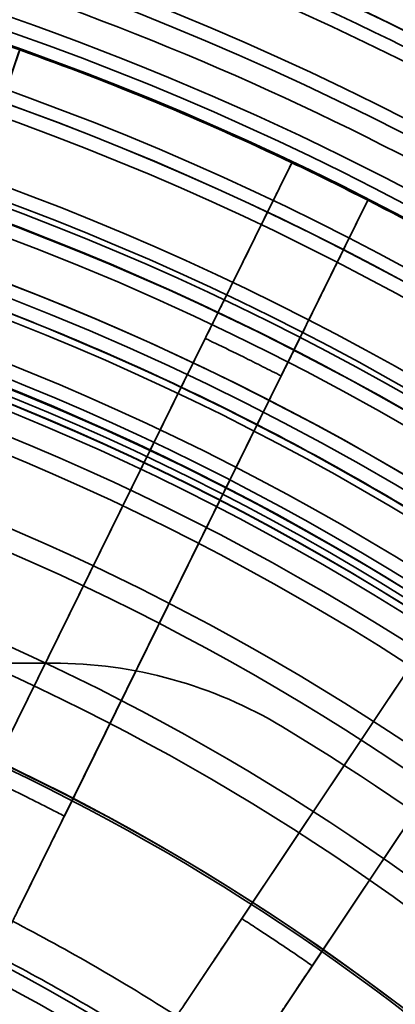
# Model space of a CAD drawing. Units: inches. Extents: x 2 to 101, y 1 to 181.
# Drawn here: x 56 to 57, y 168 to 172 of the extents above; entities that cross this region are included whole.
import ezdxf

# ---------------------------------------------------------------- set-up
doc = ezdxf.new("R2010")
doc.units = ezdxf.units.IN
doc.header["$LTSCALE"] = 12
doc.header["$MEASUREMENT"] = 0

msp = doc.modelspace()

# ---------------------------------------------------------------- linework, layer by layer
at = {"color": 7, "linetype": 'Continuous', "lineweight": 35}
for p, q in [((55.4486789, 171.1203633), (55.8090088, 172.1818607)), ((57.0295584, 171.6762925), (56.533758, 170.6709088)), ((56.8745696, 170.5028391), (57.37037, 171.5082228)), ((56.6412361, 170.8888529), (55.66866, 168.9166637)), ((56.9820477, 170.7207832), (56.0094716, 168.748594)), ((56.533758, 170.6709088), (55.4615986, 168.4967848)), ((56.8745696, 170.5028391), (55.8024103, 168.328715)), ((58.0267061, 170.1176494), (56.8050282, 168.2892792)), ((57.8917001, 169.9155986), (56.5449331, 167.9000193)), ((58.3426646, 169.9065327), (57.1209866, 168.0781625)), ((58.2076585, 169.7044819), (56.8608915, 167.6889026)), ((55.9577644, 169.4341574), (51.9508253, 169.4341574))]:
    msp.add_line(p, q, dxfattribs=at)
for radius in [15.25, 15.25, 15.25, 15.25, 14.6976717, 14.5625, 14.5625, 14.4195508, 13.75, 13.75, 13.625, 13.3995191, 13.3370191, 13.0588639, 12.8089357, 12.7506403, 12.75, 12.75, 12.6875, 12.3995191, 12.3370191, 12.3125, 12.25, 12.25, 12.2487094, 11.875, 11.875, 11.8447913, 11.6629809, 11.6004809, 11.5625, 11.5290064, 11.5, 11.5, 11.4987094, 11.4665064, 11.2834936, 10.010272, 9.202, 9.126, 9.018469, 9.002, 9.002, 8.626, 8.626, 8.502, 8.426]:
    msp.add_circle((51.4508253, 159.9341574), radius, dxfattribs=at)
for centre, radius, start, end in [((51.4508253, 159.9341574), 18, 270.59684183, 89.40315817), ((51.4508253, 159.9341574), 18, 270.59684183, 89.40315817), ((51.4508253, 159.9341574), 17.6875, 270.60738713, 89.39261287), ((51.4508253, 159.9341574), 13.75, 276.38307007, 84.08000251), ((51.4508253, 159.9341574), 13.0025712, 45.86615316, 134.13384684), ((51.4508253, 159.9341574), 13, 275.67858751, 91.82141249), ((51.4508253, 159.9341574), 13.6875, 48.66524322, 71.33475678), ((51.4508253, 159.9341574), 13.125, 45, 75), ((51.4508253, 159.9341574), 13.25, 48.78643906, 71.21356094), ((51.4508253, 159.9341574), 13, 70.41257033, 72.08742967), ((51.4508253, 159.9341574), 12.25, 300.69690806, 119.30309194), ((51.4508253, 159.9341574), 13, 64.58742967, 70.41257033), ((51.4508253, 159.9341574), 11.9987094, 48.4719375, 131.5280625), ((51.4508253, 159.9341574), 12, 304.33023173, 115.66976827), ((51.4508253, 159.9341574), 13, 62.91257033, 64.58742967), ((51.4508253, 159.9341574), 12.1916682, 16.95603143, 73.04396857), ((51.4508253, 159.9341574), 13, 57.08742967, 62.91257033), ((51.4508253, 159.9341574), 11.9417041, 15.5881433, 74.4118567), ((51.4508253, 159.9341574), 11.3647348, 46.29247573, 89.29906788), ((51.4508253, 159.9341574), 11.5625, 14.52318641, 75.47681359), ((51.4508253, 159.9341574), 11.8791429, 64.66645184, 70.33354816), ((51.4508253, 159.9341574), 10.986304, 47.0024515, 86.11878392), ((51.4508253, 159.9341574), 10.8849346, 3.69653857, 86.30346143), ((51.4508253, 159.9341574), 11.8791429, 62.83354816, 64.66645184), ((51.4508253, 159.9341574), 11.8791429, 57.16645184, 62.83354816), ((51.4508253, 159.9341574), 12.25, 120.69690806, 299.30309194), ((51.4508253, 159.9341574), 10.5, 6.63005246, 83.36994754), ((51.4508253, 159.9341574), 10.3851274, 6.43069923, 83.56930077), ((51.4508253, 159.9341574), 10.010272, 6.43069923, 83.56930077), ((51.4508253, 159.9341574), 12, 124.33023173, 295.66976827), ((51.4508253, 159.9341574), 10, 7.80299676, 82.19700324), ((51.4508253, 159.9341574), 10, 7.80299676, 82.19700324), ((55.9577644, 167.4341574), 2, 58.9972809, 90), ((55.9577644, 167.4341574), 2, 58.9972809, 90), ((51.4508253, 159.9341574), 10.75, 31.00271913, 58.99728087), ((51.4508253, 159.9341574), 10.75, 31.00271913, 58.99728087), ((51.4508253, 159.9341574), 8.8567612, 49.55867149, 70.44132851), ((51.4508253, 159.9341574), 9.3982143, 57.40840515, 62.59159485), ((51.4508253, 159.9341574), 9.2292078, 57.42962102, 62.57037898), ((51.4508253, 159.9341574), 8.6266541, 49.58024345, 70.41975655)]:
    msp.add_arc(centre, radius, start, end, dxfattribs=at)
for points, knots in [([(55.8090088, 172.1818607), (55.7969317, 172.1462828), (55.7727671, 172.0750961), (55.7386252, 171.9745175), (55.7060968, 171.8786919), (55.6751011, 171.7873813), (55.6457184, 171.7008227), (55.6180564, 171.6193333), (55.5924448, 171.5438837), (55.5726432, 171.4855501), (55.557672, 171.4414463), (55.5467462, 171.40926), (55.5363798, 171.3787217), (55.5299867, 171.3598882), (55.5267902, 171.3504715)], [0, 0, 0, 0, 0.097136664, 0.194357339, 0.291578009, 0.388714667, 0.488672159, 0.588721219, 0.688770273, 0.788727758, 0.841491871, 0.894255984, 0.947127992, 1, 1, 1, 1]), ([(56.6412361, 170.8888529), (56.649445, 170.9054989), (56.6658699, 170.9388054), (56.6941363, 170.9961239), (56.7249848, 171.0586785), (56.7589491, 171.1275513), (56.7960224, 171.2027284), (56.8362389, 171.2842795), (56.8791488, 171.3712921), (56.9175149, 171.4490909), (56.9500367, 171.5150386), (56.9758187, 171.5673192), (57.0022556, 171.620928), (57.0204574, 171.6578377), (57.0295584, 171.6762925)], [0, 0, 0, 0, 0.097129284, 0.194342578, 0.291555876, 0.388685166, 0.488634908, 0.588676193, 0.688717483, 0.788667232, 0.841446443, 0.894225653, 0.947112827, 1, 1, 1, 1]), ([(57.37037, 171.5082228), (57.3537524, 171.4745256), (57.3205027, 171.4071021), (57.2735249, 171.3118404), (57.228767, 171.2210803), (57.186118, 171.1345967), (57.1456885, 171.0526138), (57.1076267, 170.9754321), (57.072386, 170.9039711), (57.0451397, 170.8487211), (57.0245399, 170.8069488), (57.0095065, 170.776464), (56.9952427, 170.74754), (56.9864461, 170.7297021), (56.9820477, 170.7207832)], [0, 0, 0, 0, 0.097136664, 0.194357339, 0.291578009, 0.388714667, 0.488672159, 0.588721219, 0.688770273, 0.788727758, 0.841491871, 0.894255984, 0.947127992, 1, 1, 1, 1]), ([(56.9820477, 170.7207832), (56.9820463, 170.7207839), (56.9548052, 170.7347578), (56.8983405, 170.7634503), (56.7996035, 170.8126446), (56.7132053, 170.8546231), (56.6560206, 170.8818505), (56.6412375, 170.8888522), (56.6412361, 170.8888529)], [0, 0, 0, 0, 0.000012432, 0.241697182, 0.500000455, 0.870868004, 0.999987568, 1, 1, 1, 1]), ([(55.66866, 168.9166637), (55.6686614, 168.916663), (55.6930304, 168.9052216), (55.7502531, 168.8780696), (55.8429473, 168.8329919), (55.9321464, 168.7883342), (55.9885077, 168.7594372), (56.0094702, 168.7485947), (56.0094716, 168.748594)], [0, 0, 0, 0, 0.000012432, 0.212524043, 0.500000122, 0.813690202, 0.999987568, 1, 1, 1, 1]), ([(56.0094716, 168.748594), (56.0062393, 168.7420394), (55.999763, 168.7289067), (55.9872787, 168.7035911), (55.9729134, 168.6744611), (55.956559, 168.6412978), (55.9383169, 168.6043064), (55.9183353, 168.5637877), (55.8967926, 168.5201036), (55.8738496, 168.4735797), (55.8496081, 168.4244228), (55.8242503, 168.3730022), (55.7979906, 168.3197527), (55.7718638, 168.2667729), (55.7461024, 168.214534), (55.7208961, 168.1634206), (55.7039888, 168.1291361), (55.6955414, 168.1120063)], [0, 0, 0, 0, 0.067815748, 0.135873871, 0.203932029, 0.271747823, 0.339563159, 0.407620782, 0.475678445, 0.543493835, 0.611317871, 0.679384207, 0.747450571, 0.815274646, 0.876819699, 0.938454943, 1, 1, 1, 1]), ([(56.4106923, 167.6991138), (56.4223889, 167.716619), (56.4458239, 167.751692), (56.480744, 167.8039535), (56.5151727, 167.8554798), (56.5488269, 167.9058469), (56.5814756, 167.9547091), (56.6129501, 168.001814), (56.643006, 168.0467959), (56.6713873, 168.0892715), (56.6978696, 168.128905), (56.7223475, 168.1655387), (56.7446367, 168.198897), (56.7639294, 168.2277705), (56.7802531, 168.2522007), (56.7940625, 168.2728679), (56.8013747, 168.2838114), (56.8050282, 168.2892792)], [0, 0, 0, 0, 0.06783821, 0.135918833, 0.203999441, 0.271837633, 0.339676094, 0.407757021, 0.475837913, 0.543676327, 0.611509157, 0.679584477, 0.747659757, 0.815492532, 0.876965046, 0.9385275, 1, 1, 1, 1]), ([(56.8050282, 168.2892792), (56.8050295, 168.2892783), (56.8276966, 168.274754), (56.8808857, 168.2403653), (56.9669031, 168.1835742), (57.0495101, 168.1276558), (57.1016174, 168.0916493), (57.1209853, 168.0781634), (57.1209866, 168.0781625)], [0, 0, 0, 0, 0.000012432, 0.212524043, 0.500000122, 0.813690202, 0.999987568, 1, 1, 1, 1]), ([(57.1209866, 168.0781625), (57.1169264, 168.0720859), (57.1087913, 168.0599109), (57.0931095, 168.0364414), (57.0750649, 168.0094357), (57.0545218, 167.9786908), (57.0316073, 167.9443969), (57.0065079, 167.9068329), (56.9794476, 167.8663344), (56.9506283, 167.8232032), (56.920178, 167.7776311), (56.8883253, 167.7299602), (56.8553398, 167.6805939), (56.8225213, 167.6314775), (56.7901618, 167.5830481), (56.7584994, 167.5356621), (56.7372618, 167.5038777), (56.7266507, 167.4879971)], [0, 0, 0, 0, 0.067815748, 0.135873871, 0.203932029, 0.271747823, 0.339563159, 0.407620782, 0.475678445, 0.543493835, 0.611317871, 0.679384207, 0.747450571, 0.815274646, 0.876819699, 0.938454943, 1, 1, 1, 1])]:
    msp.add_open_spline(points, degree=3, knots=knots, dxfattribs=at)

doc.saveas('drawing.dxf')
